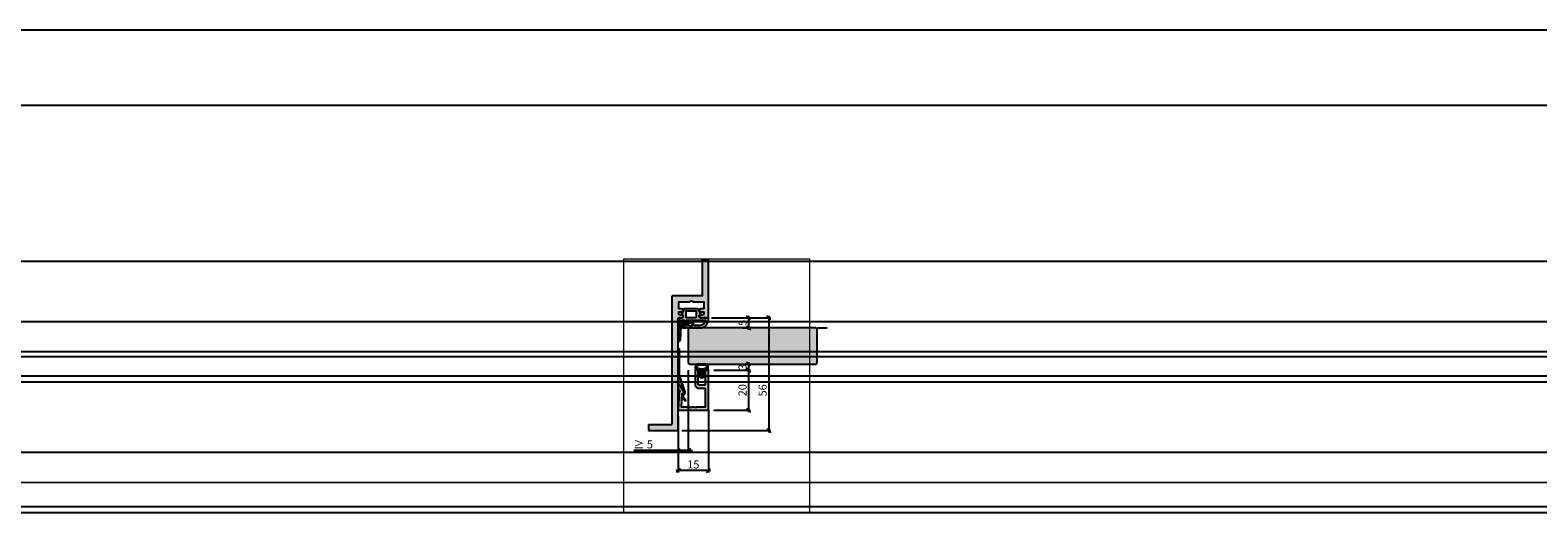
# Model space of a CAD drawing. Units: millimetres. Extents: x -41716 to -17716, y 10138 to 10378.
# Drawn here: x -39466 to -38716, y 10138 to 10378 of the extents above; entities that cross this region are included whole.
import ezdxf

# ---------------------------------------------------------------- set-up
doc = ezdxf.new("R2010")
doc.units = ezdxf.units.MM
doc.header["$LTSCALE"] = 0.2
doc.layers.add('Bem_1_1', color=7, linetype='Continuous', lineweight=18)
for name, color, linetype in [('Dichtung-Falzlippendichtung-Kontur', 4, 'Continuous'), ('Dichtung-Falzlippendichtung-Schraffur', 252, 'Continuous'), ('Dichtung-Wandanschluss-Kontur', 4, 'Continuous'), ('Dichtung-Wandanschluss-Schraffur', 252, 'Continuous'), ('Glasleiste', 2, 'Continuous'), ('Türdichtung', 3, 'Continuous'), ('Türkontur', 4, 'Continuous'), ('Türschraffur', 254, 'Continuous'), ('Wandanschlussdichtung', 3, 'Continuous'), ('Zarge-Kontur', 2, 'Continuous'), ('Zarge-Schraffur', 250, 'Continuous')]:
    doc.layers.add(name, color=color, linetype=linetype)
doc.layers.add('Konlinie', color=9, linetype='Continuous', plot=False)
doc.layers.add('küffner', color=1, linetype='Continuous', lineweight=18, plot=False)
doc.styles.add('Bemtext', font='arial.ttf')
doc.dimstyles.new('BEM_1_1$0', dxfattribs={"dimtxt": 4, "dimasz": 2, "dimexe": 1, "dimexo": 3, "dimgap": 1, "dimtad": 1, "dimdec": 0, "dimrnd": 0.1, "dimzin": 9, "dimdsep": 46, "dimtxsty": 'Bemtext', "dimblk": 'OBLIQUE', "dimcen": 0, "dimdle": 1, "dimclrd": 151, "dimclre": 252, "dimclrt": 151, "dimadec": 0, "dimazin": 2, "dimtfac": 1, "dimtdec": 0, "dimtix": 1, "dimtmove": 0, "dimatfit": 0, "dimldrblk": 'OBLIQUE', "dimfxl": 0, "dimtolj": 1, "dimtzin": 12, "dimarcsym": 0})

# ---------------------------------------------------------------- blocks, each defined once
blk = doc.blocks.new('_Oblique')
at = {"color": 0, "linetype": 'ByBlock', "lineweight": -2}
blk.add_line((-0.5, -0.5), (0.5, 0.5), dxfattribs=at)
blk = doc.blocks.new('*D23')
at = {"layer": 'Bem_1_1', "color": 252, "lineweight": -2}
for p, q in [((-39138.87284064839, 10209.15813074513), (-39138.87284064839, 10168.19223172621)), ((-39143.87284064839, 10186.46894269776), (-39143.87284064839, 10168.19223172621))]:
    blk.add_line(p, q, dxfattribs=at)
at = {"layer": 'Bem_1_1', "color": 151, "lineweight": -2}
for p, q in [((-39143.87284064839, 10169.19223172621), (-39165.99050776981, 10169.19223172621)), ((-39138.87284064839, 10169.19223172621), (-39143.87284064839, 10169.19223172621)), ((-39138.87284064839, 10169.19223172621), (-39136.87284064839, 10169.19223172621))]:
    blk.add_line(p, q, dxfattribs=at)
at = {"layer": 'Defpoints', "color": 0}
for p in [(-39138.87284064839, 10212.15813074513), (-39143.87284064839, 10189.46894269776), (-39143.87284064839, 10169.19223172621)]:
    blk.add_point(p, dxfattribs=at)
at = {"layer": 'Bem_1_1', "color": 151, "lineweight": -2, "xscale": 2, "yscale": 2, "zscale": 2}
blk.add_blockref('_Oblique', (-39143.87284064839, 10169.19223172621), dxfattribs=at)
at = {"layer": 'Bem_1_1', "color": 151, "lineweight": -2, "xscale": 2, "yscale": 2, "zscale": 2, "rotation": 180}
blk.add_blockref('_Oblique', (-39138.87284064839, 10169.19223172621), dxfattribs=at)
at = {"layer": 'Bem_1_1', "color": 151, "insert": (-39161.34385019819, 10172.22633813821), "char_height": 4, "attachment_point": 5, "style": 'Bemtext'}
blk.add_mtext('\\A1;≥ 5', dxfattribs=at)
blk = doc.blocks.new('*D46')
at = {"layer": 'Bem_1_1', "color": 252, "lineweight": -2}
for p, q in [((-39127.37284064839, 10235.17196338779), (-39107.87284064839, 10235.17196338779)), ((-39111.98021149654, 10230.15813074513), (-39107.87284064839, 10230.15813074513))]:
    blk.add_line(p, q, dxfattribs=at)
at = {"layer": 'Bem_1_1', "color": 151, "lineweight": -2}
blk.add_line((-39108.87284064839, 10236.17196338779), (-39108.87284064839, 10229.15813074513), dxfattribs=at)
at = {"layer": 'Defpoints', "color": 0}
for p in [(-39130.37284064839, 10235.17196338779), (-39114.98021149654, 10230.15813074513), (-39108.87284064839, 10230.15813074513)]:
    blk.add_point(p, dxfattribs=at)
at = {"layer": 'Bem_1_1', "color": 151, "lineweight": -2, "xscale": 2, "yscale": 2, "zscale": 2}
for p, rotation in [((-39108.87284064839, 10235.17196338779), 90), ((-39108.87284064839, 10230.15813074513), 270)]:
    blk.add_blockref('_Oblique', p, dxfattribs=dict(at, rotation=rotation))
at = {"layer": 'Bem_1_1', "color": 151, "insert": (-39111.90694706039, 10232.66504706646), "char_height": 4, "attachment_point": 5, "rotation": 90, "style": 'Bemtext'}
blk.add_mtext('\\A1;5', dxfattribs=at)
blk = doc.blocks.new('*D47')
at = {"layer": 'Bem_1_1', "color": 252, "lineweight": -2}
for p, q in [((-39126.17284064839, 10209.15813074513), (-39107.87284064839, 10209.15813074513)), ((-39110.37284064839, 10212.15813074513), (-39107.87284064839, 10212.15813074513))]:
    blk.add_line(p, q, dxfattribs=at)
at = {"layer": 'Bem_1_1', "color": 151, "lineweight": -2}
blk.add_line((-39108.87284064839, 10213.15813074513), (-39108.87284064839, 10208.15813074513), dxfattribs=at)
at = {"layer": 'Defpoints', "color": 0}
for p in [(-39129.17284064839, 10209.15813074513), (-39113.37284064839, 10212.15813074513), (-39108.87284064839, 10209.15813074513)]:
    blk.add_point(p, dxfattribs=at)
at = {"layer": 'Bem_1_1', "color": 151, "lineweight": -2, "xscale": 2, "yscale": 2, "zscale": 2}
for p, rotation in [((-39108.87284064839, 10212.15813074513), 90), ((-39108.87284064839, 10209.15813074513), 270)]:
    blk.add_blockref('_Oblique', p, dxfattribs=dict(at, rotation=rotation))
at = {"layer": 'Bem_1_1', "color": 151, "insert": (-39111.91649685575, 10210.65813074512), "char_height": 4, "attachment_point": 5, "rotation": 90, "style": 'Bemtext'}
blk.add_mtext('\\A1;3', dxfattribs=at)
blk = doc.blocks.new('*D48')
at = {"layer": 'Bem_1_1', "color": 252, "lineweight": -2}
for p, q in [((-39127.0728406484, 10235.17196338779), (-39097.87284064839, 10235.17196338779)), ((-39142.07284064839, 10179.15813074513), (-39097.87284064839, 10179.15813074513))]:
    blk.add_line(p, q, dxfattribs=at)
at = {"layer": 'Bem_1_1', "color": 151, "lineweight": -2}
blk.add_line((-39098.87284064839, 10236.17196338779), (-39098.87284064839, 10178.15813074513), dxfattribs=at)
at = {"layer": 'Defpoints', "color": 0}
for p in [(-39130.0728406484, 10235.17196338779), (-39145.07284064839, 10179.15813074513), (-39098.87284064839, 10179.15813074513)]:
    blk.add_point(p, dxfattribs=at)
at = {"layer": 'Bem_1_1', "color": 151, "lineweight": -2, "xscale": 2, "yscale": 2, "zscale": 2}
for p, rotation in [((-39098.87284064839, 10235.17196338779), 90), ((-39098.87284064839, 10179.15813074513), 270)]:
    blk.add_blockref('_Oblique', p, dxfattribs=dict(at, rotation=rotation))
at = {"layer": 'Bem_1_1', "color": 151, "insert": (-39101.91513259927, 10199.08896702258), "char_height": 4, "attachment_point": 5, "rotation": 90, "style": 'Bemtext'}
blk.add_mtext('\\A1;56', dxfattribs=at)
blk = doc.blocks.new('*D49')
at = {"layer": 'Bem_1_1', "color": 252, "lineweight": -2}
for p, q in [((-39128.87284064839, 10189.45813074513), (-39128.87284064839, 10158.19223172621)), ((-39143.87284064839, 10175.65813074513), (-39143.87284064839, 10158.19223172621))]:
    blk.add_line(p, q, dxfattribs=at)
at = {"layer": 'Bem_1_1', "color": 151, "lineweight": -2}
blk.add_line((-39127.87284064839, 10159.19223172621), (-39144.87284064839, 10159.19223172621), dxfattribs=at)
at = {"layer": 'Defpoints', "color": 0}
for p in [(-39128.87284064839, 10192.45813074513), (-39143.87284064839, 10178.65813074513), (-39143.87284064839, 10159.19223172621)]:
    blk.add_point(p, dxfattribs=at)
at = {"layer": 'Bem_1_1', "color": 151, "lineweight": -2, "xscale": 2, "yscale": 2, "zscale": 2, "rotation": 180}
blk.add_blockref('_Oblique', (-39143.87284064839, 10159.19223172621), dxfattribs=at)
at = {"layer": 'Bem_1_1', "color": 151, "lineweight": -2, "xscale": 2, "yscale": 2, "zscale": 2}
blk.add_blockref('_Oblique', (-39128.87284064839, 10159.19223172621), dxfattribs=at)
at = {"layer": 'Bem_1_1', "color": 151, "insert": (-39136.37284064839, 10162.23452367709), "char_height": 4, "attachment_point": 5, "style": 'Bemtext'}
blk.add_mtext('\\A1;15', dxfattribs=at)
blk = doc.blocks.new('*D50')
at = {"layer": 'Bem_1_1', "color": 252, "lineweight": -2}
for p, q in [((-39126.17284064839, 10209.15813074513), (-39107.87284064839, 10209.15813074513)), ((-39126.17284064839, 10189.15815785044), (-39107.87284064839, 10189.15815785044))]:
    blk.add_line(p, q, dxfattribs=at)
at = {"layer": 'Bem_1_1', "color": 151, "lineweight": -2}
blk.add_line((-39108.87284064839, 10210.15813074513), (-39108.87284064839, 10188.15815785044), dxfattribs=at)
at = {"layer": 'Defpoints', "color": 0}
for p in [(-39129.17284064839, 10209.15813074513), (-39129.17284064839, 10189.15815785044), (-39108.87284064839, 10189.15815785044)]:
    blk.add_point(p, dxfattribs=at)
at = {"layer": 'Bem_1_1', "color": 151, "lineweight": -2, "xscale": 2, "yscale": 2, "zscale": 2}
for p, rotation in [((-39108.87284064839, 10209.15813074513), 90), ((-39108.87284064839, 10189.15815785044), 270)]:
    blk.add_blockref('_Oblique', p, dxfattribs=dict(at, rotation=rotation))
at = {"layer": 'Bem_1_1', "color": 151, "insert": (-39111.91513259927, 10199.15814429778), "char_height": 4, "attachment_point": 5, "rotation": 90, "style": 'Bemtext'}
blk.add_mtext('\\A1;20', dxfattribs=at)
blk = doc.blocks.new('Wanddichtung 3mm')
at = {"layer": 'Dichtung-Wandanschluss-Schraffur'}
h = blk.add_hatch(color=256, dxfattribs=at)
h.paths.add_polyline_path([(-0.5000000000002277, -3.610842539053464), (-1.100000000000136, -3.610842539053465, -0.1622776601683794), (-2.300000000000409, -4.010842539053556), (-2.900000000000318, -4.010842539053556, 0.3398606245735009), (-2.735272311806954, -6.461635190120901, 0.1596251730250992), (-1.909736263646209, -6.942091776952111), (0, -6.942091776952111), (1.909736263646209, -6.942091776952111, 0.1596251730250854), (2.735272311806899, -6.461635190120964, 0.3398606245735123), (2.900000000000318, -4.010842539053556), (2.300000000000409, -4.010842539053556, -0.1622776601683794), (1.100000000000136, -3.610842539053465), (0.5000000000002274, -3.610842539053464), (0.5, -2.610842539053919), (1.40664815100331, -3.157324654002878, 0.7912773345606586), (1.672899903255412, -2.750023768682224), (0.5, -1.84879790073228), (0.5, -0.8487979007327341), (1.406648151005129, -1.395280015682147, 0.8683543347530392), (1.638614328865835, -0.957929005767178), (0.5000000000011366, -0.2379553616801785), (0.1197130326695515, -0.03052610677150369, 0.1254892417099038), (0, 0, 0.1254892417099038), (-0.1197130326695515, -0.03052610677150369), (-0.5000000000011375, -0.2379553616801789), (-1.638614328865836, -0.9579290057671787, 0.8683543347530384), (-1.406648151005129, -1.395280015682147), (-0.5, -0.8487979007327341), (-0.5, -1.848797900732279), (-1.672899903255412, -2.750023768682224, 0.7912773345606586), (-1.40664815100331, -3.157324654002878), (-0.5000000000000001, -2.61084253905392)])
h.paths.add_polyline_path([(-2.879015145473966e-16, -4.503090834513841), (0.7685342889999447, -4.503090834513841, 0.1620513300122358), (2.559930815495363, -4.885192044397172, -0.196156487915802), (2.295743510568077, -5.965339896825459, -0.1757221406606073), (1.776648191707634, -6.334340072412488), (0, -6.334340072412488), (-1.776648191707636, -6.334340072412488, -0.175722140660606), (-2.295743510568076, -5.965339896825461, -0.1961564879158024), (-2.559930815495363, -4.885192044397172, 0.1620513300122358), (-0.7685342889999445, -4.503090834513841)], flags=16)
at = {"layer": 'Dichtung-Wandanschluss-Kontur'}
for p, q in [((2.735271500916951, -6.461636101453678), (2.73527142767648, -6.461636183766132)), ((2.73527142767648, -6.461636183766132), (2.735271683331803, -6.461635896444022)), ((2.735272311806966, -6.461635190120887), (2.735271500916951, -6.461636101453678))]:
    blk.add_line(p, q, dxfattribs=at)
for points in [[(0, 0, -0.1254892417099038), (0.1197130326695515, -0.03052610677150369), (0.5000000000011369, -0.2379553616801786), (1.611374431774379, -0.9407045536622718, -0.9265747583733648), (1.406648151005129, -1.395280015682147), (0.5, -0.848797900732734), (0.5, -1.848797900732279), (1.611374431777449, -2.702749191985731, -0.9265747583620066), (1.40664815100331, -3.157324654002878), (0.5, -2.61084253905392), (0.5000000000002274, -3.610842539053465), (1.100000000000136, -3.610842539053465, 0.1622776601683794), (2.300000000000409, -4.010842539053556), (2.900000000000318, -4.010842539053556, -0.3398606245734982), (2.735272311806966, -6.461635190120887, -0.1596251730251024), (1.909736263646209, -6.942091776952111), (0, -6.942091776952111), (-1.909736263646209, -6.942091776952111, -0.1596251730251024), (-2.735272311806966, -6.461635190120887, -0.3398606245734982), (-2.900000000000318, -4.010842539053556), (-2.300000000000409, -4.010842539053556, 0.1622776601683794), (-1.100000000000136, -3.610842539053465), (-0.5000000000002274, -3.610842539053465), (-0.5, -2.61084253905392), (-1.40664815100331, -3.157324654002878, -0.9265747583620066), (-1.611374431777449, -2.702749191985731), (-0.5, -1.848797900732279), (-0.5, -0.848797900732734), (-1.406648151005129, -1.395280015682147, -0.9265747583733648), (-1.611374431774379, -0.9407045536622718), (-0.5000000000011369, -0.2379553616801786), (-0.1197130326695515, -0.03052610677150369, -0.1254892417099038)], [(0, -4.503090834513841), (0.7685342889999447, -4.503090834513841, 0.1620513300122358), (2.559930815495363, -4.885192044397172, -0.2163652949357558), (2.225254715486017, -6.055040452986759, -0.1443845701982029), (1.776648191707636, -6.334340072412488), (0, -6.334340072412488), (-1.776648191707636, -6.334340072412488, -0.1443845701982029), (-2.225254715486017, -6.055040452986759, -0.2163652949357558), (-2.559930815495363, -4.885192044397172, 0.1620513300122358), (-0.7685342889999447, -4.503090834513841)]]:
    blk.add_lwpolyline(points, format="xyb", close=True, dxfattribs=at)
blk = doc.blocks.new('*U37')
at = {"layer": 'Zarge-Schraffur'}
h = blk.add_hatch(color=256, dxfattribs=at)
edge = h.paths.add_edge_path()
edge.add_arc((13, 12.99188114992987), 0.5, 90, 180)
edge.add_line((12.5, 12.99188114992987), (12.5, 10.49188114992987))
edge.add_arc((13, 10.49188114992987), 0.5, 180, 270)
edge.add_line((13, 9.991881149929867), (20.2999999999999, 9.991881149929867))
edge.add_arc((20.29999999999998, 9.79188114992985), 0.2000000000000171, 4.0813574742060155e-11, 90.00000000002439, ccw=False)
edge.add_line((20.5, 9.791881149929992), (20.5, 8.691881149929912))
edge.add_arc((20.29999999999993, 8.69188114992994), 0.2000000000000739, 269.99999999999187, 359.99999999999187, ccw=False)
edge.add_line((20.2999999999999, 8.491881149929867), (12.5, 8.491881149929867))
edge.add_arc((12.5, 9.991881149929867), 1.5, 180, 270, ccw=False)
edge.add_line((11, 9.991881149929867), (11, 12.99188114992987))
edge.add_arc((10.5, 12.99188114992987), 0.5, 0, 90)
edge.add_line((10.5, 13.49188114992987), (2, 13.49188114992987))
edge.add_arc((2, 12.99188114992987), 0.5, 90, 180)
edge.add_line((1.5, 12.99188114992987), (1.5, 9.12123076461441))
edge.add_arc((1.299999999999717, 9.121230764614069), 0.2000000000002831, -28.955024371775096, 9.771383702172898e-11, ccw=False)
edge.add_arc((2.349999999999836, 8.540283262682806), 0.9999999999998939, 151.044975628119, 208.955024371881)
edge.add_arc((1.300000000000515, 7.959335760751749), 0.1999999999994856, -4.2803094402188435e-11, 28.955024371833986, ccw=False)
edge.add_line((1.5, 7.9593357607516), (1.5, 6.921230764614194))
edge.add_arc((1.300000000000157, 6.921230764613966), 0.1999999999998427, -28.95502437180761, 6.508571459562518e-11, ccw=False)
edge.add_arc((2.350000000000147, 6.340283262682846), 1.000000000000152, 151.044975628129, 208.955024371871)
edge.add_arc((1.300000000000621, 5.759335760751845), 0.1999999999993788, -3.427658157306723e-11, 28.955024371841887, ccw=False)
edge.add_line((1.5, 5.759335760751725), (1.5, 1.877929350379389))
edge.add_arc((1.799999999999966, 1.877929350379428), 0.2999999999999663, 180.0000000000074, 273.0000000000092)
edge.add_line((1.815700786872895, 1.578340489953092), (8.155075301950404, 1.910573030332017))
edge.add_arc((8.144608110701842, 2.110298937282914), 0.1999999999999804, 272.9999999999926, 329.9999999999912)
edge.add_line((8.317813191458697, 2.010298937282897), (8.826794919243213, 2.891881149929901))
edge.add_arc((9.000000000000025, 2.791881149929963), 0.1999999999999035, 57.23726858605829, 150.0000000000046, ccw=False)
edge.add_line((9.108232268232399, 2.960064906913914), (12.86234840234866, 0.5441567854058746))
edge.add_arc((12.69999999999997, 0.2918811499298765), 0.2999999999999814, -89.99999999999733, 57.23726858604613, ccw=False)
edge.add_line((12.69999999999999, -0.0081188500701046), (11.0075137637493, -0.0081188500701046))
edge.add_arc((11.00751376374918, 0.1918811499299926), 0.2000000000000972, 237.2372685860893, 270.00000000003564, ccw=False)
edge.add_line((10.89928149551679, 0.02369739294582018), (9.620205511682684, 0.8468285766855388))
edge.add_arc((9.511973243450278, 0.6786448197014181), 0.2000000000000632, 57.237268586077, 150.0000000000216)
edge.add_line((9.338768162693299, 0.778644819701384), (9.209634522406532, 0.5549787937580959))
edge.add_arc((9.036429441649537, 0.6549787937581295), 0.2000000000001098, 272.99999999998204, 330.00000000000705, ccw=False)
edge.add_line((9.046896632898068, 0.4552528868071022), (0.2104671912485969, -0.007844757020876614))
edge.add_arc((0.1999999999999221, 0.1918811499299557), 0.1999999999999222, 180.0000000000205, 273.00000000002586, ccw=False)
edge.add_line((0, 0.191881149929884), (0, 14.79188114992999))
edge.add_arc((0.1999999999999318, 14.79188114992994), 0.1999999999999318, 89.99999999998369, 179.9999999999837, ccw=False)
edge.add_line((0.1999999999999886, 14.99188114992987), (20.19999999999999, 14.99188114992987))
edge.add_arc((20.20000000000002, 14.69188114992988), 0.2999999999999829, 5.4001247917767614e-12, 90.0000000000054, ccw=False)
edge.add_line((20.5, 14.69188114992991), (20.5, 13.69188114992991))
edge.add_arc((20.2999999999999, 13.69188114992997), 0.2000000000001023, 270, 359.99999999998374, ccw=False)
edge.add_line((20.2999999999999, 13.49188114992987), (13, 13.49188114992987))
at = {"layer": 'Glasleiste'}
blk.add_lwpolyline([(13, 13.49188114992987, 0.4142135623730951), (12.5, 12.99188114992987), (12.5, 10.49188114992987, 0.4142135623730951), (13, 9.991881149929867), (20.2999999999999, 9.991881149929867, -0.4142135623730117), (20.5, 9.791881149929992), (20.5, 8.691881149929912, -0.4142135623730951), (20.2999999999999, 8.491881149929867), (12.5, 8.491881149929867, -0.4142135623730951), (11, 9.991881149929867), (11, 12.99188114992987, 0.4142135623730951), (10.5, 13.49188114992987), (2, 13.49188114992987, 0.4142135623730951), (1.5, 12.99188114992987), (1.5, 9.12123076461441, -0.1270166537926405), (1.475000000000108, 9.024406180959005, 0.2581988897473583), (1.475000000000108, 8.056160344406607, -0.1270166537926583), (1.5, 7.9593357607516), (1.5, 6.921230764614194, -0.1270166537926405), (1.475000000000108, 6.824406180959016, 0.2581988897472649), (1.475000000000108, 5.856160344406675, -0.1270166537926561), (1.5, 5.759335760751725), (1.5, 1.877929350379389, 0.4296339059668448), (1.815700786872895, 1.578340489953092), (8.155075301950404, 1.910573030332017, 0.2539676464749364), (8.317813191458697, 2.010298937282897), (8.826794919243213, 2.891881149929901, -0.4284080738868662), (9.108232268232399, 2.960064906913914), (12.86234840234866, 0.5441567854058746, -0.7483492316017472), (12.69999999999999, -0.0081188500701046), (11.0075137637493, -0.0081188500701046, -0.1439362135719447), (10.89928149551679, 0.02369739294582018), (9.620205511682684, 0.8468285766855388, 0.4284080738868571), (9.338768162693299, 0.778644819701384), (9.209634522406532, 0.5549787937580959, -0.2539676464750602), (9.046896632898068, 0.4552528868071022), (0.2104671912485969, -0.007844757020876614, -0.4296339059668635), (0, 0.191881149929884), (0, 14.79188114992999, -0.4142135623730951), (0.1999999999999886, 14.99188114992987), (20.19999999999999, 14.99188114992987, -0.4142135623730951), (20.5, 14.69188114992991), (20.5, 13.69188114992991, -0.4142135623730118), (20.2999999999999, 13.49188114992987)], format="xyb", close=True, dxfattribs=at)
blk = doc.blocks.new('Federclips')
at = {"layer": 'Glasleiste'}
h = blk.add_hatch(color=3, dxfattribs=at)
edge = h.paths.add_edge_path()
edge.add_line((8.441585417557974, -2.469468825069924), (21.3546517303742, -2.469468825069924))
edge.add_line((21.3546517303742, -2.469468825069924), (21.3546517303742, -2.969468825069924))
edge.add_line((21.3546517303742, -2.969468825069924), (8.354651730372382, -2.969468825069924))
edge.add_line((8.354651730372382, -2.969468825069924), (0.1035852209509471, -0.01084756772499418))
edge.add_arc((-1.154631945610163e-14, -0.5000000000007238), 0.5000000000007211, 78.04341575702449, 131.9872124956312)
edge.add_line((-0.3344823658105156, -0.1283529268755217), (-1.729817029096637, -1.194234523284393))
edge.add_arc((-2.064299394909999, -0.8225874501618652), 0.5000000000006454, 231.3401917331432, 311.98721249607956, ccw=False)
edge.add_line((-2.376646918774611, -1.213021854814286), (-4.361138021901468, 0.3818677596912323))
edge.add_line((-4.361138021901468, 0.3818677596912323), (-4.047917496242633, 0.7716021593853668))
edge.add_line((-4.047917496242633, 0.7716021593853668), (-2.064298452006085, -0.8225866015515919))
edge.add_arc((-1.729817029067349, -1.194234523300082), 0.5000000000310934, 127.37583215306569, 131.9870671327875, ccw=False)
edge.add_line((-2.033337376515817, -0.7968991502009146), (-0.6512528787831684, 0.2588607829359546))
edge.add_arc((-3.389954983390453e-12, -0.5000000000014078), 0.9999999999996276, 75.76554340734077, 130.6361302996547, ccw=False)
edge.add_line((0.2458903474865224, 0.4692976513991027), (8.441585417557974, -2.469468825069924))
blk.add_lwpolyline([(8.441585417557974, -2.469468825069924), (21.3546517303742, -2.469468825069924), (21.3546517303742, -2.969468825069924), (8.354651730372382, -2.969468825069924), (0.1035852209509471, -0.01084756772499418, 0.2398194066612875), (-0.3344823658105156, -0.1283529268755217), (-1.729817029096637, -1.194234523284393, -0.3671706883657631), (-2.376646918774611, -1.213021854814286), (-4.361138021901468, 0.3818677596912323), (-4.047917496242633, 0.7716021593853668), (-2.064298452006085, -0.8225866015515919, -0.02012302376457299), (-2.033337376515817, -0.7968991502009146), (-0.6512528787831684, 0.2588607829359546, -0.2441000436396213), (0.2458903474865224, 0.4692976513991027)], format="xyb", close=True, dxfattribs=at)
blk = doc.blocks.new('Falzlippend15-5')
at = {"layer": 'Dichtung-Falzlippendichtung-Schraffur'}
h = blk.add_hatch(color=256, dxfattribs=at)
h.dxf.hatch_style = 1
edge = h.paths.add_edge_path()
edge.add_line((-11.14331580447248, -1.639459025469989), (-10.04488841350246, -4.197295236457478))
edge.add_arc((-9.585459866641068, -4.000000000000025), 0.4999999999999747, 203.2404353565354, 270.0000000000043)
edge.add_line((-9.585459866641031, -4.5), (-3.217744687875836, -4.500000000313477))
edge.add_arc((-3.217744687875799, -4.000000000313502), 0.4999999999999751, 269.9999999999958, 336.7595646434646)
edge.add_line((-2.758316141014404, -4.197295236770955), (-1.65988875941531, -1.639459047604973))
edge.add_arc((-1.75177446878761, -1.600000000313505), 0.1000000000000057, 336.7595646434812, 448.9834109661365)
edge.add_arc((-1.749973129474888, -0.7499888701775426), 0.7500268706077523, 180.0008502492904, 269.99792598036413, ccw=False)
edge.add_arc((-1.750000000000057, -0.7500000003134772), 0.75, 90, 180, ccw=False)
edge.add_line((-1.750000000000057, -3.13477244162641e-10), (-0.5959201012454969, -5.684341886080801e-14))
edge.add_arc((-0.5959201012455275, 0.0999999999999171), 0.09999999999997394, 270.0000000000176, 357.614055969629)
edge.add_line((-0.4960067939363171, 0.09583694552873112), (0, 11.69999999999999))
edge.add_arc((-0.1774802091010986, 10.82001320497595), 0.8977059563349473, 78.59726297034182, 174.0469166576127)
edge.add_line((-1.070344976434512, 10.91311793790555), (-1.597067538588135, 1.294532012399145))
edge.add_arc((-1.696917932235825, 1.299999999999997), 0.1000000000000086, 270.00000012341445, 356.86551059269937, ccw=False)
edge.add_line((-1.696917932020426, 1.199999999999989), (-2.969269568976983, 1.199999997259454))
edge.add_arc((-2.969269569192339, 1.299999997259448), 0.09999999999999476, 143.1551289184337, 270.0000001233895, ccw=False)
edge.add_arc((-2.809217168943694, 1.180069896056459), 0.2999999999997746, 122.0234559920959, 143.1551289184627, ccw=False)
edge.add_line((-2.968297088159488, 1.434419221398912), (-2.373847355109888, 1.806211107947149))
edge.add_arc((-3.11149901774816, 2.807742376058286), 1.243862876846684, 306.3725317439513, 480.8608542688042)
edge.add_line((-3.749544554846238, 3.875493634070438), (-6.318694517537551, 2.340272152915134))
edge.add_arc((-6.421285494239985, 2.511955266526312), 0.1999999999999703, 199.7850847789528, 300.8608542688052, ccw=False)
edge.add_line((-6.609479277686432, 2.444256670735115), (-7.046713922151184, 3.659715293384863))
edge.add_arc((-6.858520138704715, 3.727413889176081), 0.1999999999999982, 92.32556295395108, 199.785084778956, ccw=False)
edge.add_line((-6.866635656066649, 3.927249167287698), (-2.314505991891338, 4.112115861859422))
edge.add_arc((-2.315091419464635, 4.556057737928491), 0.4439422620715083, 270.0755560840854, 450.0000000000001)
edge.add_line((-2.315091419464636, 5), (-10.96163324793042, 5))
edge.add_arc((-10.9616332479304, 0.9999999999999649), 4.000000000000036, 90.00000000000037, 177.8065963845828)
edge.add_line((-14.95870256522664, 1.153091060252336), (-14.99895865874117, 0.1020408163265074))
edge.add_arc((-14.89897948556631, 0.1000000000000348), 0.1000000000000339, 178.8306171944195, 270)
edge.add_line((-14.89897948556631, 0), (-11.05320455451681, 0))
edge.add_arc((-11.05320455451681, -0.75), 0.75, 0, 90, ccw=False)
edge.add_arc((-11.05320815253867, -0.7499985096505595), 0.7500035980233434, 270.1358337740947, 359.9998861462356, ccw=False)
edge.add_arc((-11.05143008572925, -1.600000000000017), 0.1000000000000165, 89.99999999999288, 203.2404353565228)
edge = h.paths.add_edge_path(flags=16)
edge.add_arc((-8.703204554516816, -3.299999999999983), 0.2000000000000171, 180.0000000000081, 270.00000000000813, ccw=False)
edge.add_line((-8.903204554516833, -3.300000000000011), (-8.903204554516833, -0.1999999999999886))
edge.add_arc((-8.703204554516816, -0.2000000000000171), 0.2000000000000171, 89.99999999999193, 179.9999999999918, ccw=False)
edge.add_line((-8.703204554516788, 0), (-4.10000000000008, -3.13477244162641e-10))
edge.add_arc((-4.100000000000051, -0.2000000003134944), 0.2000000000000171, 8.185452315956354e-12, 90.00000000000807, ccw=False)
edge.add_line((-3.900000000000034, -0.2000000003134659), (-3.900000000000034, -3.300000000313489))
edge.add_arc((-4.100000000000051, -3.30000000031346), 0.2000000000000171, 269.99999999999187, 359.99999999999187, ccw=False)
edge.add_line((-4.10000000000008, -3.500000000313477), (-8.703204554516788, -3.5))
edge = h.paths.add_edge_path(flags=16)
edge.add_arc((-13.4641016151426, 1.299999999998582), 0.1000000000000141, 159.4300079079286, 270.0000000000173, ccw=False)
edge.add_arc((-10.89948685888743, 1.091938024523032), 2.669340756854871, 92.18378014431102, 174.7726728722312, ccw=False)
edge.add_line((-11.00120189177181, 3.759340155490889), (-8.123554645182367, 3.876204386931136))
edge.add_arc((-8.115439127820448, 3.676369108819487), 0.2000000000000293, 19.785084778951614, 92.32556295394647, ccw=False)
edge.add_line((-7.927245344373944, 3.7440677046107), (-7.115547342807361, 1.487646930361734))
edge.add_arc((-6.739159775914414, 1.623044121944125), 0.3999999999999893, 199.7850847789498, 300.8608542688019)
edge.add_line((-6.533977822509542, 1.279677894721715), (-3.339180648036518, 3.188761179625544))
edge.add_arc((-3.111499017748217, 2.807742376058245), 0.4438628768466611, -53.62746825605518, 120.86085426880689, ccw=False)
edge.add_line((-2.848273709570094, 2.45035366530044), (-3.752737698080864, 1.784194368866849))
edge.add_arc((-3.39691877594941, 1.301086829437759), 0.6000000000000169, 126.3724316808037, 180.0889497761598)
edge.add_arc((-4.096917932235811, 1.299999999999946), 0.09999999999995751, -89.9999999999842, 0.08900899159817754, ccw=False)
edge.add_line((-4.096917932235783, 1.199999999999989), (-13.46410161514257, 1.199999999998568))
at = {"layer": 'Dichtung-Falzlippendichtung-Kontur'}
blk.add_lwpolyline([(-11.14331580447248, -1.639459025469989), (-10.04488841350246, -4.197295236457478, 0.2998220750177176), (-9.585459866641031, -4.5), (-3.217744687875836, -4.500000000313477, 0.2998220750177174), (-2.758316141014404, -4.197295236770955), (-1.65988875941531, -1.639459047604973, 0.5329629284472822), (-1.750000279301105, -1.500015740293904, -0.4141986137325653), (-2.500000000000057, -0.7500000003134772, -0.4142135623730951), (-1.750000000000057, -3.13477244162641e-10), (-0.5959201012454969, -5.684341886080801e-14, 0.4020686661661699), (-0.4960067939363171, 0.09583694552873112), (0, 11.69999999999999, 0.4423544000304721), (-1.070344976434512, 10.91311793790555), (-1.597067538588135, 1.294532012399145, -0.3982794802395166), (-1.696917932020426, 1.199999999999989), (-2.969269568976983, 1.199999997259454, -0.6178830903890226), (-3.0492957693167, 1.359965047861067, -0.09246650475144226), (-2.968297088159488, 1.434419221398912), (-2.373847355109888, 1.806211107947149, 0.9530222616839449), (-3.749544554846238, 3.875493634070438), (-6.318694517537551, 2.340272152915134, -0.4720348272414892), (-6.609479277686432, 2.444256670735115), (-7.046713922151184, 3.659715293384863, -0.506558480301374), (-6.866635656066649, 3.927249167287698), (-2.314505991891338, 4.112115861859422, 0.9993408660579046), (-2.315091419464636, 5), (-10.96163324793042, 5, 0.4030449247050576), (-14.95870256522664, 1.153091060252336), (-14.99895865874117, 0.1020408163265074, 0.4202041028865537), (-14.89897948556631, 0), (-11.05320455451681, 0, -0.4142135623730951), (-10.30320455451681, -0.75, -0.4135187753883887), (-11.05143008572924, -1.5, 0.5386721293933515), (-11.14331579510156, -1.639459047291496)], format="xyb", dxfattribs=at)
for points in [[(-13.46410161514257, 1.199999999998568, -0.523732183032007), (-13.55772598311933, 1.335135135133669, -0.3768162254180932), (-11.00120189177181, 3.759340155490889), (-8.123554645182367, 3.876204386931136, -0.3275289516805985), (-7.927245344373944, 3.7440677046107), (-7.115547342807361, 1.487646930361734, 0.4720348272414875), (-6.533977822509542, 1.279677894721715), (-3.339180648036518, 3.188761179625544, -0.9530222616840215), (-2.848273709570094, 2.45035366530044), (-3.752737698080864, 1.784194368866849, 0.2387709300909404), (-3.996918052903936, 1.300155349934187, -0.4146686452109977), (-4.096917932235783, 1.199999999999989)], [(-8.703204554516788, -3.5, -0.4142135623730949), (-8.903204554516833, -3.300000000000011), (-8.903204554516833, -0.1999999999999886, -0.4142135623730951), (-8.703204554516788, 0), (-4.10000000000008, -3.13477244162641e-10, -0.4142135623730949), (-3.900000000000034, -0.2000000003134659), (-3.900000000000034, -3.300000000313489, -0.4142135623730951), (-4.10000000000008, -3.500000000313477)]]:
    blk.add_lwpolyline(points, format="xyb", close=True, dxfattribs=at)

msp = doc.modelspace()

# ---------------------------------------------------------------- hatches: boundary and pattern name
msp.add_hatch(color=253).paths.add_polyline_path([(-39143.61544076788, 10243.17196338779), (-39138.03112619283, 10243.17196338779, 1.350904583249282), (-39137.56322161863, 10243.44225252988, -0.7235013405103754), (-39137.22401941164, 10243.61338474403), (-39136.84117669916, 10243.23054203155, 0.1989123673796586), (-39136.69975534292, 10243.17196338779), (-39131.11544076788, 10243.17196338779), (-39131.11544076788, 10239.67196338779), (-39132.61544076788, 10239.67196338779, 1), (-39132.61544076788, 10238.17196338779), (-39131.11544076788, 10238.17196338779), (-39131.11544076788, 10236.67196338779), (-39132.61544076788, 10236.67196338779, 1), (-39132.61544076788, 10235.17196338779), (-39129.36544076788, 10235.17196338779, 0.4142135623730951), (-39128.86544076788, 10235.67196338779), (-39128.86544076788, 10264.26715459966), (-39131.86544076788, 10264.26715459966), (-39131.86544076788, 10246.17196338779), (-39146.36544076788, 10246.17196338779, 0.4142135623730951), (-39146.86544076788, 10245.67196338779), (-39146.86544076788, 10182.67196338779, -0.4142135623730951), (-39147.36544076788, 10182.17196338779), (-39158.65194106337, 10182.17196338779), (-39158.65194106337, 10179.17196338779), (-39144.36544076788, 10179.17196338779, 0.4142135623730951), (-39143.86544076788, 10179.67196338779), (-39143.86544076788, 10235.17196338779), (-39142.11544076788, 10235.17196338779, 1), (-39142.11544076788, 10236.67196338779), (-39143.61544076788, 10236.67196338779), (-39143.61544076788, 10238.17196338779), (-39142.11544076788, 10238.17196338779, 1), (-39142.11544076788, 10239.67196338779), (-39143.61544076788, 10239.67196338779)])
at = {"layer": 'Türschraffur'}
msp.add_hatch(color=111, dxfattribs=at).paths.add_polyline_path([(-39138.26081693066, 10212.17196338779), (-39075.45748021819, 10212.17196338779), (-39074.75748021819, 10212.87196338779), (-39074.75748021819, 10229.47196338779), (-39075.45748021819, 10230.17196338779), (-39138.26081693066, 10230.17196338779), (-39138.96081693066, 10229.47196338779), (-39138.96081693066, 10212.87196338779)])

# ---------------------------------------------------------------- linework, layer by layer
at = {"layer": 'Konlinie', "color": 21, "linetype": 'Continuous'}
for p, q in [((-17716.28141933767, 10378.18394494086), (-41716.28141933771, 10378.18394494083)), ((-17716.28141933767, 10340.68394494086), (-41716.28141933771, 10340.68394494083)), ((-17716.28141933767, 10215.68394494086), (-41716.28141933771, 10215.68394494083)), ((-17716.28141933767, 10203.18394494086), (-41716.28141933771, 10203.18394494083)), ((-17716.28141933767, 10138.18394494086), (-41716.28141933771, 10138.18394494083))]:
    msp.add_line(p, q, dxfattribs=at)
at = {"layer": 'Konlinie', "color": 71, "linetype": 'Continuous'}
msp.add_line((-17716.28141933767, 10263.18394494086), (-41716.28141933771, 10263.18394494083), dxfattribs=at)
at = {"layer": 'Konlinie', "color": 4, "linetype": 'Continuous'}
for p, q in [((-17716.28141933767, 10233.18394494086), (-41716.28141933771, 10233.18394494083)), ((-17716.28141933767, 10218.18394494086), (-41716.28141933771, 10218.18394494083)), ((-17716.28141933767, 10206.18394494086), (-41716.28141933771, 10206.18394494083)), ((-17716.28141933767, 10168.18394494086), (-41716.28141933771, 10168.18394494083)), ((-17716.28141933767, 10153.18394494086), (-41716.28141933771, 10153.18394494083)), ((-17716.28141933767, 10141.18394494086), (-41716.28141933771, 10141.18394494083))]:
    msp.add_line(p, q, dxfattribs=at)
at = {"layer": 'Konlinie'}
msp.add_line((-39074.75748021819, 10230.17196338779), (-39069.75748021819, 10230.17196338779), dxfattribs=at)
at = {"layer": 'küffner'}
msp.add_lwpolyline([(-39170.94476269961, 10264.46190154238), (-39078.62082205285, 10264.46190154238), (-39078.62082205285, 10138.18394494083), (-39170.94476269963, 10138.18394494083)], close=True, dxfattribs=at)
at = {"layer": 'Türkontur'}
msp.add_lwpolyline([(-39138.26081693066, 10212.17196338779), (-39075.45748021819, 10212.17196338779), (-39074.75748021819, 10212.87196338779), (-39074.75748021819, 10229.47196338779), (-39075.45748021819, 10230.17196338779), (-39138.26081693066, 10230.17196338779), (-39138.96081693066, 10229.47196338779), (-39138.96081693066, 10212.87196338779)], close=True, dxfattribs=at)
at = {"layer": 'Wandanschlussdichtung'}
msp.add_line((-39134.41184444207, 10208.85647613567), (-39134.41184363118, 10208.856477047), dxfattribs=at)
at = {"layer": 'Zarge-Kontur', "color": 253}
for p, q in [((-39131.86544076788, 10264.26715459966), (-39128.86544076788, 10264.26715459966)), ((-39158.65194106337, 10182.17196338779), (-39158.65194106337, 10179.17196338779))]:
    msp.add_line(p, q, dxfattribs=at)
for points in [[(-39158.65194106337, 10179.17196338779), (-39144.36544076788, 10179.17196338779, 0.414213562373095), (-39143.86544076788, 10179.67196338779), (-39143.86544076788, 10234.97196338779, -0.4142135623757589), (-39143.66544076788, 10235.17196338779), (-39142.11544076788, 10235.17196338779, 0.9999999999999999), (-39142.11544076788, 10236.67196338779), (-39143.41544076788, 10236.67196338779, -0.4142135623757589), (-39143.61544076788, 10236.87196338779), (-39143.61544076788, 10237.97196338779, -0.4142135623757589), (-39143.41544076788, 10238.17196338779), (-39142.11544076788, 10238.17196338779, 0.9999999999999999), (-39142.11544076788, 10239.67196338779), (-39143.41544076788, 10239.67196338779, -0.4142135623757589), (-39143.61544076788, 10239.87196338779), (-39143.61544076788, 10242.97196338779, -0.4142135623757589), (-39143.41544076788, 10243.17196338779), (-39138.03112619283, 10243.17196338779, 0.1989123673796585), (-39137.88970483659, 10243.23054203155), (-39137.50686212412, 10243.61338474403, -0.414213562373095), (-39137.22401941164, 10243.61338474403), (-39136.84117669916, 10243.23054203155, 0.1989123673796583), (-39136.69975534292, 10243.17196338779), (-39131.31544076787, 10243.17196338779, -0.4142135623757589), (-39131.11544076788, 10242.97196338779), (-39131.11544076788, 10239.87196338779, -0.4142135623757589), (-39131.31544076787, 10239.67196338779), (-39132.61544076788, 10239.67196338779, 0.9999999999999999), (-39132.61544076788, 10238.17196338779), (-39131.31544076787, 10238.17196338779, -0.4142135623757589), (-39131.11544076788, 10237.97196338779), (-39131.11544076788, 10236.87196338779, -0.4142135623757589), (-39131.31544076787, 10236.67196338779), (-39132.61544076788, 10236.67196338779, 0.9999999999999999), (-39132.61544076788, 10235.17196338779), (-39129.36544076788, 10235.17196338779, 0.414213562373095), (-39128.86544076788, 10235.67196338779), (-39128.86544076788, 10264.26715459966)], [(-39158.65194106337, 10182.17196338779), (-39147.36544076788, 10182.17196338779, 0.414213562373095), (-39146.86544076788, 10182.67196338779), (-39146.86544076788, 10245.67196338779, -0.414213562373095), (-39146.36544076788, 10246.17196338779), (-39131.86544076788, 10246.17196338779), (-39131.86544076788, 10264.26715459966)]]:
    msp.add_lwpolyline(points, format="xyb", dxfattribs=at)

# ---------------------------------------------------------------- block references
at = {"layer": 'Dichtung-Falzlippendichtung-Kontur', "rotation": 180}
msp.add_blockref('Falzlippend15-5', (-39143.86544076788, 10235.17196338779), dxfattribs=at)
at = {"layer": 'Glasleiste', "xscale": -1, "rotation": 270}
msp.add_blockref('Federclips', (-39140.84365975531, 10198.16752610993), dxfattribs=at)
at = {"layer": 'Türdichtung', "xscale": -1, "rotation": 180}
msp.add_blockref('Wanddichtung 3mm', (-39132.15850474317, 10205.21603896818), dxfattribs=at)
at = {"layer": 'Zarge-Kontur', "xscale": -1, "rotation": 270}
msp.add_blockref('*U37', (-39143.90850474317, 10189.15815785044), dxfattribs=at)

# ---------------------------------------------------------------- dimensions: what is measured, and where the dimension line sits
at = {"layer": 'Bem_1_1'}
for base, p1, p2, picture, middle in [((-39098.87284064839, 10179.15813074513), (-39130.0728406484, 10235.17196338779), (-39145.07284064839, 10179.15813074513), '*D48', (-39098.87284064839, 10199.08896702258)), ((-39108.87284064839, 10230.15813074513), (-39130.37284064839, 10235.17196338779), (-39114.98021149654, 10230.15813074513), '*D46', (-39108.87284064839, 10232.66504706646)), ((-39108.87284064839, 10209.15813074513), (-39113.37284064839, 10212.15813074513), (-39129.17284064839, 10209.15813074513), '*D47', (-39108.87284064839, 10210.65813074512))]:
    dim = msp.add_linear_dim(base=base, p1=p1, p2=p2, angle=90, dimstyle='BEM_1_1$0', dxfattribs=at)
    dim.commit()
    dim.dimension.update_dxf_attribs({"geometry": picture, "text_midpoint": middle, "dimtype": 128})
dim = msp.add_linear_dim(base=(-39143.87284064839, 10169.19223172621), p1=(-39138.87284064839, 10212.15813074513), p2=(-39143.87284064839, 10189.46894269776), text='≥ 5', dimstyle='BEM_1_1$0', dxfattribs=at)
dim.commit()
dim.dimension.update_dxf_attribs({"geometry": '*D23', "text_midpoint": (-39161.34385019819, 10169.19223172621), "dimtype": 128})
dim = msp.add_linear_dim(base=(-39108.87284064839, 10189.15815785044), p1=(-39129.17284064839, 10209.15813074513), p2=(-39129.17284064839, 10189.15815785044), angle=90, dimstyle='BEM_1_1$0', dxfattribs=at)
dim.commit()
dim.dimension.update_dxf_attribs({"geometry": '*D50', "text_midpoint": (-39111.91513259927, 10199.15814429778)})
dim = msp.add_linear_dim(base=(-39143.87284064839, 10159.19223172621), p1=(-39128.87284064839, 10192.45813074513), p2=(-39143.87284064839, 10178.65813074513), dimstyle='BEM_1_1$0', dxfattribs=at)
dim.commit()
dim.dimension.update_dxf_attribs({"geometry": '*D49', "text_midpoint": (-39136.37284064839, 10162.23452367709)})

doc.saveas('drawing.dxf')
